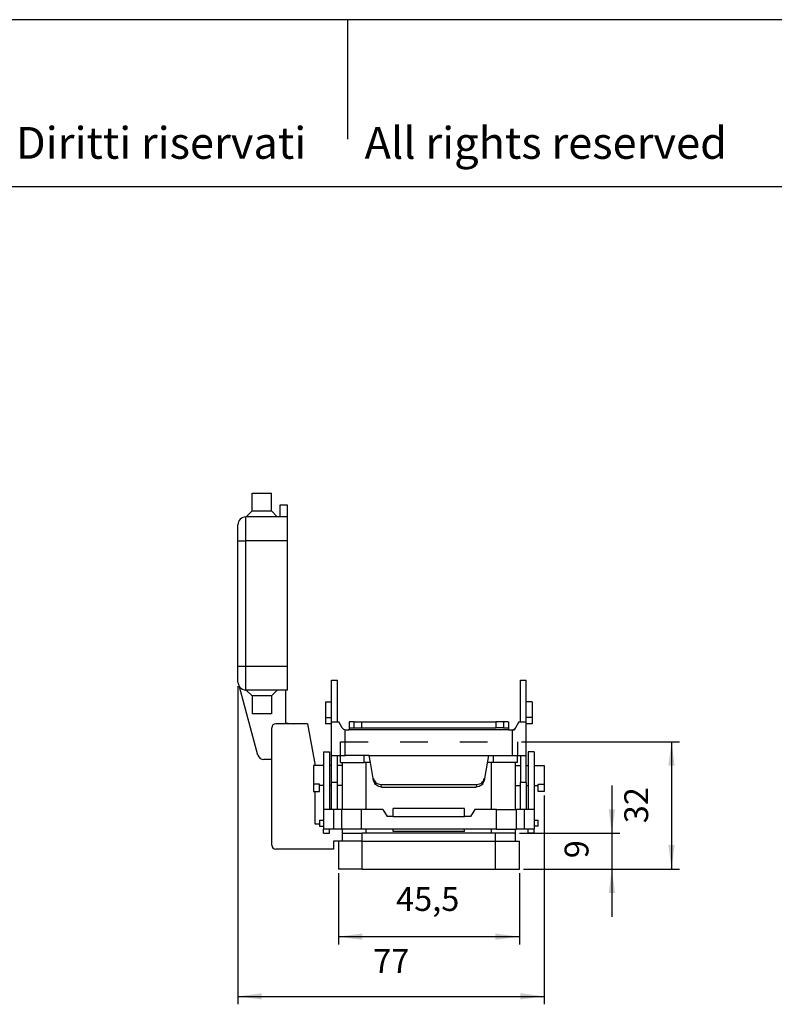
# Model space of a CAD drawing. Units: millimetres. Extents: x 0 to 594, y 0 to 420.
# Drawn here: x 215 to 404, y 173 to 420 of the extents above; entities that cross this region are included whole.
import ezdxf

# ---------------------------------------------------------------- set-up
doc = ezdxf.new("R2010")
doc.units = ezdxf.units.MM
doc.linetypes.add('DASHED', pattern=[15, 7, -8])
doc.layers.add('1', color=7, linetype='Continuous')
doc.styles.add('CONVERTER_11', font='ARIAL.TTF', dxfattribs={"width": 1.2})
doc.styles.add('CONVERTER_13', font='simplex.shx', dxfattribs={"width": 0.95})
doc.dimstyles.new('ME10_DIM_16', dxfattribs={"dimtxt": 6, "dimasz": 6, "dimexe": 2, "dimexo": 1, "dimgap": 4, "dimtad": 1, "dimdsep": 46, "dimtxsty": 'CONVERTER_13', "dimsah": 1, "dimcen": 0.09, "dimclrd": 7, "dimclre": 7, "dimclrt": 7, "dimadec": 0, "dimazin": 0, "dimtfac": 1, "dimtdec": 4, "dimtix": 1, "dimtmove": 0, "dimatfit": 3, "dimfxl": 1, "dimtolj": 1, "dimtzin": 0, "dimarcsym": 0})
doc.dimstyles.new('ME10_DIM_17', dxfattribs={"dimtxt": 6, "dimasz": 6, "dimexe": 2, "dimexo": 1, "dimgap": 4, "dimtad": 1, "dimdsep": 46, "dimtxsty": 'CONVERTER_13', "dimsah": 1, "dimcen": 0.09, "dimclrd": 7, "dimclre": 7, "dimclrt": 7, "dimadec": 0, "dimazin": 0, "dimtfac": 1, "dimtdec": 4, "dimtix": 1, "dimtmove": 0, "dimatfit": 3, "dimfxl": 1, "dimtolj": 1, "dimtzin": 0, "dimarcsym": 0})
doc.dimstyles.new('ME10_DIM_18', dxfattribs={"dimtxt": 6, "dimasz": 6, "dimexe": 2, "dimexo": 1, "dimgap": 4, "dimtad": 1, "dimdsep": 46, "dimtxsty": 'CONVERTER_13', "dimsah": 1, "dimcen": 0.09, "dimclrd": 7, "dimclre": 7, "dimclrt": 7, "dimadec": 0, "dimazin": 0, "dimtfac": 1, "dimtdec": 4, "dimtix": 1, "dimtmove": 0, "dimatfit": 3, "dimfxl": 1, "dimtolj": 1, "dimtzin": 0, "dimarcsym": 0})
doc.dimstyles.new('ME10_DIM_19', dxfattribs={"dimtxt": 6, "dimasz": 6, "dimexe": 2, "dimexo": 1, "dimgap": 4, "dimtad": 1, "dimdsep": 46, "dimtxsty": 'CONVERTER_13', "dimsah": 1, "dimcen": 0.09, "dimclrd": 7, "dimclre": 7, "dimclrt": 7, "dimadec": 0, "dimazin": 0, "dimtfac": 1, "dimtdec": 4, "dimtix": 1, "dimtmove": 0, "dimatfit": 3, "dimfxl": 1, "dimtolj": 1, "dimtzin": 0, "dimarcsym": 0})

# ---------------------------------------------------------------- blocks, each defined once
blk = doc.blocks.new('_formato_A4', base_point=(412.41, 111.9))
at = {"layer": '1', "color": 7, "linetype": 'Continuous'}
for p, q in [((297, 210), (0, 210)), ((148.5, 210), (148.5, 195)), ((292, 189), (5, 189))]:
    blk.add_line(p, q, dxfattribs=at)
at = {"layer": '1', "color": 7, "insert": (151.5, 194), "char_height": 4, "attachment_point": 5, "line_spacing_factor": 1.320528, "style": 'CONVERTER_11'}
blk.add_mtext('Diritti riservati      All rights reserved', dxfattribs=at)
blk = doc.blocks.new('A4_oriz', base_point=(824.83, 223.8))
at = {"layer": '1', "xscale": 2, "yscale": 2, "zscale": 2}
blk.add_blockref('_formato_A4', (824.83, 223.8), dxfattribs=at)
blk = doc.blocks.new('*D9')
at = {"layer": '1', "color": 7, "linetype": 'Continuous'}
for p, q in [((269.44, 252.52), (269.44, 172.52)), ((346.44, 225.02), (346.44, 172.52)), ((269.44, 174.52), (346.44, 174.52))]:
    blk.add_line(p, q, dxfattribs=at)
at = {"layer": '1', "color": 7}
for points in [[(275.44, 175.31), (275.44, 173.73), (269.44, 174.52)], [(340.44, 173.73), (340.44, 175.31), (346.44, 174.52)]]:
    blk.add_solid(points, dxfattribs=at)
at = {"layer": '1', "color": 7, "insert": (303.44, 178.52), "char_height": 6, "attachment_point": 7, "rotation": 0.0001, "line_spacing_factor": 0.60024, "style": 'CONVERTER_13'}
blk.add_mtext('77', dxfattribs=at)
blk = doc.blocks.new('*D10')
at = {"layer": '1', "color": 7, "linetype": 'Continuous'}
for p, q in [((294.69, 205.52), (294.69, 187.52)), ((340.19, 205.52), (340.19, 187.52)), ((294.69, 189.52), (340.19, 189.52))]:
    blk.add_line(p, q, dxfattribs=at)
at = {"layer": '1', "color": 7}
for points in [[(300.69, 190.31), (300.69, 188.73), (294.69, 189.52)], [(334.19, 188.73), (334.19, 190.31), (340.19, 189.52)]]:
    blk.add_solid(points, dxfattribs=at)
at = {"layer": '1', "color": 7, "insert": (309.19, 194.12), "char_height": 6, "attachment_point": 7, "rotation": 0.0001, "line_spacing_factor": 0.60024, "style": 'CONVERTER_13'}
blk.add_mtext('45,5', dxfattribs=at)
blk = doc.blocks.new('*D11')
at = {"layer": '1', "color": 7, "linetype": 'Continuous'}
for p, q in [((363.44, 227.52), (363.44, 215.52)), ((340.19, 215.52), (365.44, 215.52)), ((363.44, 215.52), (363.44, 206.52)), ((341.19, 206.52), (365.44, 206.52)), ((363.44, 206.52), (363.44, 194.52))]:
    blk.add_line(p, q, dxfattribs=at)
at = {"layer": '1', "color": 7}
for points in [[(362.65, 221.52), (364.23, 221.52), (363.44, 215.52)], [(364.23, 200.52), (362.65, 200.52), (363.44, 206.52)]]:
    blk.add_solid(points, dxfattribs=at)
at = {"layer": '1', "color": 7, "insert": (359.44, 209.22), "char_height": 6, "attachment_point": 7, "rotation": 90, "line_spacing_factor": 0.60024, "style": 'CONVERTER_13'}
blk.add_mtext('9', dxfattribs=at)
blk = doc.blocks.new('*D12')
at = {"layer": '1', "color": 7, "linetype": 'Continuous'}
for p, q in [((340.69, 238.52), (380.44, 238.52)), ((378.44, 238.52), (378.44, 206.52)), ((341.19, 206.52), (380.44, 206.52))]:
    blk.add_line(p, q, dxfattribs=at)
at = {"layer": '1', "color": 7}
for points in [[(379.23, 232.52), (377.65, 232.52), (378.44, 238.52)], [(377.65, 212.52), (379.23, 212.52), (378.44, 206.52)]]:
    blk.add_solid(points, dxfattribs=at)
at = {"layer": '1', "color": 7, "insert": (374.44, 218.02), "char_height": 6, "attachment_point": 7, "rotation": 90, "line_spacing_factor": 0.60024, "style": 'CONVERTER_13'}
blk.add_mtext('32', dxfattribs=at)

msp = doc.modelspace()

# ---------------------------------------------------------------- linework, layer by layer
at = {"color": 7, "linetype": 'Continuous'}
for p, q in [((273.039, 296.518), (273.039, 301.018)), ((273.039, 301.018), (277.839, 301.018)), ((277.839, 296.518), (277.839, 301.018)), ((279.939, 298.018), (279.939, 295.018)), ((281.939, 298.018), (279.939, 298.018)), ((281.939, 295.018), (281.939, 298.018)), ((271.439, 289.018), (271.439, 295.018)), ((271.539, 295.018), (271.439, 295.018)), ((273.039, 296.518), (271.539, 295.018)), ((279.339, 295.018), (271.539, 295.018)), ((273.039, 296.518), (277.839, 296.518)), ((277.839, 296.518), (279.339, 295.018)), ((279.939, 295.018), (279.339, 295.018)), ((281.939, 295.018), (279.939, 295.018)), ((281.939, 289.018), (281.939, 295.018)), ((269.439, 289.018), (269.439, 293.018)), ((269.439, 257.518), (269.439, 289.018)), ((269.439, 289.018), (271.439, 289.018)), ((271.439, 257.518), (271.439, 289.018)), ((281.939, 289.018), (271.439, 289.018)), ((281.939, 257.518), (281.939, 289.018)), ((269.439, 253.518), (269.439, 257.518)), ((269.439, 257.518), (271.439, 257.518)), ((271.439, 257.518), (281.939, 257.518)), ((271.439, 251.518), (271.439, 257.518)), ((281.939, 251.518), (281.939, 257.518)), ((292.939, 253.987), (294.439, 253.987)), ((292.939, 248.518), (292.939, 253.987)), ((294.439, 243.518), (294.439, 253.987)), ((340.439, 253.987), (341.939, 253.987)), ((340.439, 243.518), (340.439, 253.987)), ((341.939, 248.518), (341.939, 253.987)), ((274.464, 235.13), (269.869, 252.279)), ((271.539, 251.518), (271.439, 251.518)), ((279.339, 251.518), (271.539, 251.518)), ((273.039, 250.018), (271.539, 251.518)), ((273.039, 250.018), (273.039, 245.518)), ((277.839, 250.018), (273.039, 250.018)), ((277.839, 250.018), (279.339, 251.518)), ((277.839, 250.018), (277.839, 245.518)), ((281.439, 251.518), (279.339, 251.518)), ((281.939, 251.518), (281.439, 251.518)), ((281.439, 251.518), (281.439, 243.268)), ((291.439, 248.518), (291.439, 244.618)), ((291.439, 248.518), (292.939, 248.518)), ((292.939, 244.618), (292.939, 248.518)), ((343.439, 248.518), (341.939, 248.518)), ((341.939, 244.618), (341.939, 248.518)), ((343.439, 248.518), (343.439, 244.618)), ((277.839, 245.518), (273.039, 245.518)), ((286.889, 243.018), (278.939, 243.018)), ((281.439, 243.268), (283.471, 243.018)), ((286.889, 243.018), (288.889, 232.518)), ((291.439, 244.618), (291.439, 243.018)), ((291.439, 244.618), (292.939, 244.618)), ((292.939, 243.018), (291.439, 243.018)), ((292.939, 243.518), (292.939, 244.618)), ((292.939, 243.518), (294.439, 243.518)), ((292.939, 243.018), (292.939, 243.518)), ((292.939, 235.018), (292.939, 243.018)), ((294.439, 243.518), (294.784, 243.518)), ((295.65, 242.018), (294.784, 243.518)), ((297.439, 243.455), (297.439, 241.518)), ((298.646, 243.518), (297.527, 243.518)), ((298.646, 243.518), (300.616, 243.518)), ((298.646, 242.018), (298.646, 243.518)), ((300.616, 242.018), (300.616, 243.518)), ((300.616, 243.518), (334.262, 243.518)), ((336.231, 243.518), (334.262, 243.518)), ((334.262, 243.518), (334.262, 242.018)), ((336.231, 243.518), (336.231, 242.018)), ((337.351, 243.518), (336.231, 243.518)), ((337.439, 243.455), (337.439, 241.518)), ((340.093, 243.518), (339.227, 242.018)), ((340.093, 243.518), (340.439, 243.518)), ((340.439, 243.518), (341.939, 243.518)), ((343.439, 244.618), (341.939, 244.618)), ((341.939, 243.518), (341.939, 244.618)), ((341.939, 243.018), (341.939, 243.518)), ((343.439, 243.018), (341.939, 243.018)), ((341.939, 235.018), (341.939, 243.018)), ((343.439, 244.618), (343.439, 243.018)), ((277.939, 212.518), (277.939, 242.018)), ((296.439, 235.018), (296.439, 241.521)), ((296.516, 241.518), (297.439, 241.518)), ((337.439, 241.518), (297.439, 241.518)), ((297.527, 242.018), (298.646, 242.018)), ((298.646, 242.018), (300.616, 242.018)), ((300.616, 242.018), (334.262, 242.018)), ((336.231, 242.018), (334.262, 242.018)), ((336.231, 242.018), (337.351, 242.018)), ((337.439, 241.518), (338.439, 241.521)), ((338.439, 241.521), (338.939, 241.518)), ((338.439, 235.018), (338.439, 241.521)), ((339.227, 242.018), (338.939, 241.518)), ((290.939, 236.018), (290.939, 235.992)), ((290.939, 236.018), (292.439, 236.018)), ((290.939, 235.992), (292.439, 235.992)), ((290.939, 235.992), (290.939, 232.518)), ((292.439, 236.018), (292.439, 235.992)), ((292.439, 235.992), (292.439, 232.518)), ((343.939, 236.018), (342.439, 236.018)), ((342.439, 236.018), (342.439, 235.992)), ((343.939, 235.992), (342.439, 235.992)), ((342.439, 235.992), (342.439, 232.518)), ((343.939, 236.018), (343.939, 235.992)), ((343.939, 235.992), (343.939, 232.518)), ((277.939, 234.018), (275.913, 234.018)), ((292.939, 235.018), (294.439, 235.018)), ((292.939, 228.246), (292.939, 235.018)), ((294.439, 235.018), (295.189, 235.018)), ((294.439, 228.246), (294.439, 235.018)), ((295.189, 233.318), (295.189, 235.018)), ((295.189, 235.018), (296.439, 235.018)), ((295.189, 233.318), (295.689, 233.318)), ((295.689, 232.518), (295.689, 233.318)), ((295.689, 233.318), (301.189, 233.318)), ((302.439, 235.018), (296.439, 235.018)), ((301.189, 233.318), (301.189, 235.018)), ((301.689, 233.318), (301.189, 233.318)), ((301.689, 221.518), (301.689, 233.318)), ((302.738, 233.318), (301.689, 233.318)), ((302.738, 233.318), (302.439, 235.018)), ((302.439, 235.018), (332.439, 235.018)), ((303.448, 229.295), (302.738, 233.318)), ((332.439, 235.018), (331.43, 229.295)), ((333.189, 233.318), (332.139, 233.318)), ((332.439, 235.018), (338.439, 235.018)), ((333.189, 221.518), (333.189, 233.318)), ((333.689, 233.318), (333.189, 233.318)), ((333.689, 233.318), (333.689, 235.018)), ((339.189, 233.318), (333.689, 233.318)), ((338.439, 235.018), (339.689, 235.018)), ((339.189, 232.518), (339.189, 233.318)), ((339.689, 233.318), (339.189, 233.318)), ((339.689, 235.018), (340.439, 235.018)), ((339.689, 233.318), (339.689, 235.018)), ((340.439, 235.018), (340.439, 232.518)), ((340.439, 235.018), (341.939, 235.018)), ((341.939, 232.518), (341.939, 235.018)), ((288.889, 232.518), (288.439, 232.518)), ((288.439, 232.518), (288.439, 227.853)), ((290.939, 232.518), (288.889, 232.518)), ((290.939, 232.518), (290.939, 227.518)), ((292.439, 232.518), (292.439, 227.518)), ((292.939, 232.518), (292.439, 232.518)), ((295.689, 232.518), (294.439, 232.518)), ((295.689, 227.518), (295.689, 232.518)), ((339.189, 227.518), (339.189, 232.518)), ((339.189, 232.518), (340.439, 232.518)), ((340.439, 232.518), (340.439, 228.246)), ((341.939, 232.518), (342.439, 232.518)), ((341.939, 228.246), (341.939, 232.518)), ((342.439, 232.518), (342.439, 227.518)), ((343.939, 232.518), (343.939, 227.518)), ((343.939, 232.518), (346.439, 232.518)), ((346.439, 232.518), (346.439, 227.853)), ((289.939, 227.853), (288.439, 227.853)), ((288.439, 227.853), (288.439, 226.018)), ((289.939, 227.518), (289.939, 227.853)), ((292.939, 227.518), (292.939, 228.246)), ((294.439, 228.246), (292.939, 228.246)), ((294.439, 221.518), (294.439, 228.246)), ((303.56, 228.661), (303.448, 229.295)), ((305.54, 227.134), (305.428, 227.768)), ((305.428, 227.768), (329.449, 227.768)), ((329.449, 227.768), (329.337, 227.134)), ((331.43, 229.295), (331.318, 228.661)), ((341.939, 228.246), (340.439, 228.246)), ((340.439, 227.518), (340.439, 228.246)), ((341.939, 228.246), (341.939, 227.518)), ((344.939, 227.518), (344.939, 227.853)), ((344.939, 227.853), (346.439, 227.853)), ((346.439, 227.853), (346.439, 226.018)), ((288.439, 226.018), (289.939, 226.018)), ((288.889, 217.768), (288.889, 226.018)), ((289.939, 226.018), (289.939, 227.518)), ((290.939, 227.518), (289.939, 227.518)), ((290.939, 227.518), (290.939, 221.518)), ((292.439, 227.518), (292.439, 221.518)), ((292.939, 227.518), (292.439, 227.518)), ((292.939, 221.518), (292.939, 227.518)), ((295.689, 227.518), (294.439, 227.518)), ((295.689, 221.518), (295.689, 227.518)), ((305.54, 227.134), (329.337, 227.134)), ((339.189, 221.518), (339.189, 227.518)), ((339.189, 227.518), (340.439, 227.518)), ((340.439, 221.518), (340.439, 227.518)), ((341.939, 227.518), (341.939, 221.518)), ((341.939, 227.518), (342.439, 227.518)), ((342.439, 227.518), (342.439, 221.518)), ((343.939, 227.518), (344.939, 227.518)), ((343.939, 227.518), (343.939, 221.518)), ((344.939, 226.018), (344.939, 227.518)), ((346.439, 226.018), (344.939, 226.018)), ((292.439, 221.518), (290.939, 221.518)), ((290.939, 221.518), (290.939, 218.768)), ((292.939, 221.518), (292.439, 221.518)), ((293.439, 221.518), (292.939, 221.518)), ((293.439, 221.518), (293.439, 216.518)), ((295.439, 221.518), (293.439, 221.518)), ((295.689, 221.518), (295.439, 221.518)), ((295.439, 221.518), (295.439, 216.518)), ((300.439, 221.518), (295.689, 221.518)), ((300.439, 221.518), (300.439, 216.518)), ((305.899, 221.518), (300.439, 221.518)), ((305.899, 221.518), (306.939, 219.718)), ((308.439, 219.741), (308.439, 221.741)), ((326.439, 221.741), (308.439, 221.741)), ((326.439, 219.741), (326.439, 221.741)), ((328.978, 221.518), (327.939, 219.718)), ((334.439, 221.518), (328.978, 221.518)), ((334.439, 221.518), (339.189, 221.518)), ((334.439, 216.518), (334.439, 221.518)), ((339.189, 221.518), (339.439, 221.518)), ((339.439, 216.518), (339.439, 221.518)), ((340.439, 221.518), (339.439, 221.518)), ((341.439, 221.518), (340.439, 221.518)), ((341.939, 221.518), (341.439, 221.518)), ((341.439, 221.518), (341.439, 216.518)), ((342.439, 221.518), (341.939, 221.518)), ((343.939, 221.518), (342.439, 221.518)), ((343.939, 221.518), (343.939, 218.768)), ((289.939, 218.768), (290.939, 218.768)), ((289.939, 218.768), (289.939, 217.268)), ((290.939, 218.768), (290.939, 217.268)), ((308.439, 219.718), (306.939, 219.718)), ((308.439, 219.741), (308.439, 219.718)), ((308.439, 219.741), (326.439, 219.741)), ((326.439, 219.741), (326.439, 219.718)), ((327.939, 219.718), (326.439, 219.718)), ((343.939, 218.768), (343.939, 217.268)), ((343.939, 218.768), (344.939, 218.768)), ((344.939, 217.268), (344.939, 218.768)), ((289.939, 217.768), (288.889, 217.768)), ((289.939, 217.268), (290.939, 217.268)), ((290.939, 217.268), (290.939, 216.518)), ((292.439, 216.518), (290.939, 216.518)), ((290.939, 215.518), (290.939, 216.518)), ((290.939, 215.518), (292.439, 215.518)), ((293.439, 216.518), (292.439, 216.518)), ((292.439, 215.518), (292.439, 216.518)), ((295.439, 216.518), (293.439, 216.518)), ((295.689, 216.518), (295.439, 216.518)), ((295.689, 215.518), (295.689, 216.518)), ((300.439, 216.518), (295.689, 216.518)), ((295.689, 213.518), (295.689, 215.518)), ((295.689, 215.518), (300.689, 215.518)), ((334.439, 216.518), (300.439, 216.518)), ((301.689, 215.518), (300.689, 215.518)), ((300.689, 213.518), (300.689, 215.518)), ((301.689, 215.518), (301.689, 216.518)), ((333.189, 215.518), (301.689, 215.518)), ((308.439, 216.012), (308.439, 216.518)), ((308.439, 215.985), (308.439, 216.012)), ((308.439, 216.012), (326.439, 216.012)), ((326.439, 215.985), (308.439, 215.985)), ((326.439, 216.012), (326.439, 216.518)), ((326.439, 215.985), (326.439, 216.012)), ((333.189, 215.518), (333.189, 216.518)), ((334.189, 215.518), (333.189, 215.518)), ((339.189, 215.518), (334.189, 215.518)), ((334.189, 213.518), (334.189, 215.518)), ((334.439, 216.518), (339.189, 216.518)), ((339.189, 216.518), (339.439, 216.518)), ((339.189, 215.518), (339.189, 216.518)), ((339.189, 213.518), (339.189, 215.518)), ((341.439, 216.518), (339.439, 216.518)), ((342.439, 216.518), (341.439, 216.518)), ((342.439, 215.518), (342.439, 216.518)), ((343.939, 216.518), (342.439, 216.518)), ((343.939, 215.518), (342.439, 215.518)), ((343.939, 217.268), (343.939, 216.518)), ((344.939, 217.268), (343.939, 217.268)), ((343.939, 215.518), (343.939, 216.518)), ((294.689, 213.518), (293.439, 213.518)), ((293.439, 213.518), (293.439, 211.518)), ((294.689, 213.518), (294.689, 206.518)), ((295.689, 213.518), (294.689, 213.518)), ((300.689, 213.518), (295.689, 213.518)), ((300.689, 213.518), (334.189, 213.518)), ((300.689, 206.518), (300.689, 213.518)), ((334.189, 213.518), (339.189, 213.518)), ((334.189, 206.518), (334.189, 213.518)), ((339.189, 213.518), (340.189, 213.518)), ((340.189, 206.518), (340.189, 213.518)), ((293.439, 211.518), (278.939, 211.518)), ((300.689, 206.518), (294.689, 206.518)), ((300.689, 206.518), (334.189, 206.518)), ((334.189, 206.518), (340.189, 206.518))]:
    msp.add_line(p, q, dxfattribs=at)
for centre, radius, start, end in [((271.439, 293.018), 2, 90, 180), ((271.439, 253.518), 2, 180, 218.28373), ((271.439, 253.518), 2, 218.28373, 270), ((278.939, 242.018), 1, 90, 180), ((296.516, 242.518), 1, 210, 265.56372), ((296.516, 242.518), 1, 265.56372, 270), ((338.361, 242.518), 1, 274.43628, 330), ((275.913, 235.518), 1.5, 195, 270), ((278.939, 212.518), 1, 180, 270)]:
    msp.add_arc(centre, radius, start, end, dxfattribs=at)
for points, knots in [([(297.439, 243.455), (297.452, 243.473), (297.474, 243.505), (297.511, 243.514), (297.527, 243.518)], [0, 0, 0, 0, 0.0646126, 0.11182121, 0.11182121, 0.11182121, 0.11182121]), ([(337.351, 243.518), (337.366, 243.514), (337.403, 243.505), (337.426, 243.473), (337.439, 243.455)], [0, 0, 0, 0, 0.04720861, 0.11182121, 0.11182121, 0.11182121, 0.11182121]), ([(297.439, 241.518), (297.443, 241.601), (297.45, 241.745), (297.457, 241.925), (297.51, 241.996), (297.527, 242.018)], [0, 0, 0, 0, 0.25256475, 0.43474939, 0.51626282, 0.51626282, 0.51626282, 0.51626282]), ([(337.351, 242.018), (337.367, 241.996), (337.42, 241.925), (337.428, 241.745), (337.435, 241.601), (337.439, 241.518)], [0, 0, 0, 0, 0.08151343, 0.26369807, 0.51626282, 0.51626282, 0.51626282, 0.51626282]), ([(303.448, 229.295), (303.63, 228.875), (304.008, 228.008), (304.945, 227.85), (305.428, 227.768)], [0, 0, 0, 0, 1.2870984, 2.6591388, 2.6591388, 2.6591388, 2.6591388]), ([(305.54, 227.134), (305.057, 227.216), (304.119, 227.374), (303.742, 228.241), (303.56, 228.661)], [0, 0, 0, 0, 1.3720404, 2.6591388, 2.6591388, 2.6591388, 2.6591388]), ([(331.318, 228.661), (331.135, 228.241), (330.758, 227.374), (329.821, 227.216), (329.337, 227.134)], [0, 0, 0, 0, 1.2870984, 2.6591388, 2.6591388, 2.6591388, 2.6591388]), ([(329.449, 227.768), (329.933, 227.85), (330.87, 228.008), (331.247, 228.875), (331.43, 229.295)], [0, 0, 0, 0, 1.3720404, 2.6591388, 2.6591388, 2.6591388, 2.6591388])]:
    msp.add_open_spline(points, degree=3, knots=knots, dxfattribs=at)
at = {"layer": '1', "color": 7, "linetype": 'DASHED'}
for p, q in [((295.189, 235.018), (295.189, 238.518)), ((295.189, 238.518), (339.689, 238.518)), ((339.689, 238.518), (339.689, 235.018))]:
    msp.add_line(p, q, dxfattribs=at)

# ---------------------------------------------------------------- block references
msp.add_blockref('A4_oriz', (824.827, 223.8))

# ---------------------------------------------------------------- dimensions: what is measured, and where the dimension line sits
at = {"layer": '1'}
for base, p1, p2, dimstyle, picture, middle in [((269.439, 174.518), (346.439, 226.018), (269.439, 253.518), 'ME10_DIM_16', '*D9', (307.939, 181.518)), ((294.689, 189.518), (340.189, 206.518), (294.689, 206.518), 'ME10_DIM_17', '*D10', (317.439, 196.818))]:
    dim = msp.add_linear_dim(base=base, p1=p1, p2=p2, dimstyle=dimstyle, dxfattribs=at)
    dim.commit()
    dim.dimension.update_dxf_attribs({"geometry": picture, "text_midpoint": middle, "text_rotation": 0.00014})
for base, p2, dimstyle, picture, middle in [((378.439, 238.518), (339.689, 238.518), 'ME10_DIM_19', '*D12', (371.439, 222.518)), ((363.439, 215.518), (339.189, 215.518), 'ME10_DIM_18', '*D11', (356.439, 211.018))]:
    dim = msp.add_linear_dim(base=base, p1=(340.189, 206.518), p2=p2, angle=90, dimstyle=dimstyle, dxfattribs=at)
    dim.commit()
    dim.dimension.update_dxf_attribs({"geometry": picture, "text_midpoint": middle, "text_rotation": 90})

doc.saveas('drawing.dxf')
